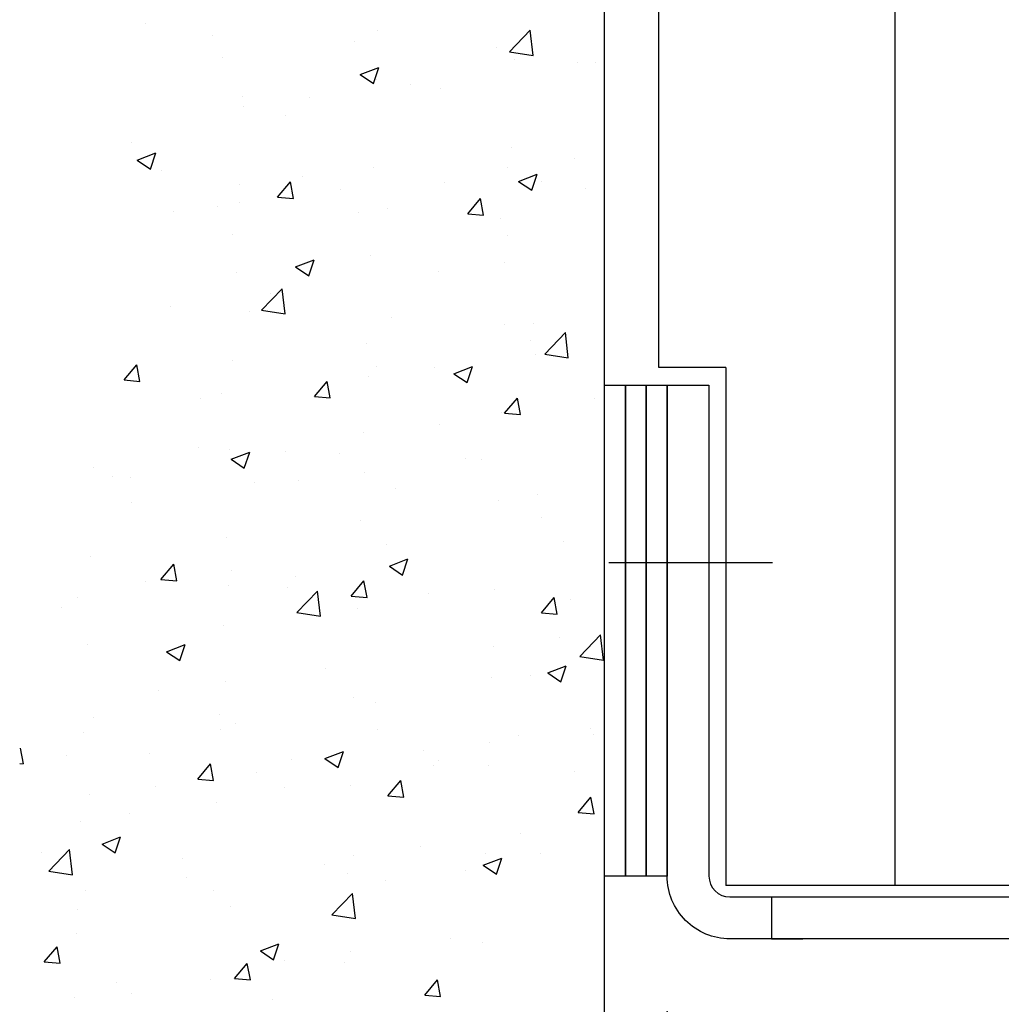
# Model space of a CAD drawing. Units: millimetres. Extents: x 8309 to 9531, y -9137 to 257.
# Drawn here: x 8422 to 8469, y -5494 to -5446 of the extents above; entities that cross this region are included whole.
import ezdxf

# ---------------------------------------------------------------- set-up
doc = ezdxf.new("R2010")
doc.units = ezdxf.units.MM
for name, color, linetype in [('BLOCK 257035 Führungswinkel$0$257035_Fuehrungswinkel', 253, 'Continuous'), ('Fahrflügel', 3, 'Continuous'), ('Mass', 7, 'Continuous'), ('Wand', 7, 'Continuous')]:
    doc.layers.add(name, color=color, linetype=linetype)

# ---------------------------------------------------------------- blocks, each defined once
blk = doc.blocks.new('*U26')
at = {"color": 7}
blk.add_line((0, 0), (0, 120), dxfattribs=at)
at = {"color": 1}
for p, q in [((-21.97889479369269, 47.30157700578601), (-21.97889479369269, 47.30157700578601)), ((-18.75737812089301, 46.75745254131067), (-18.75737812089301, 46.75745254131067)), ((-10.89624524172632, 46.9743221025605), (-10.89624524172632, 46.9743221025605)), ((-4.551236022670992, 45.960267876831), (-3.56205213069461, 46.99121006257885)), ((-3.421732202460817, 45.78499856885068), (-3.562044069195735, 46.99111450131875)), ((-11.97784836254936, 46.47101534167697), (-11.97784836254936, 46.47101534167697)), ((-5.198318604205723, 46.18457814204342), (-5.198318604205723, 46.18457814204342)), ((-4.551171069468636, 45.96018405018526), (-3.421674904425344, 45.78500581765482)), ((-18.30270431102735, 45.70299755089386), (-18.30270431102735, 45.70299755089386)), ((-4.321914716520268, 45.61105685056967), (-4.321914716520268, 45.61105685056967)), ((-1.289286941472482, 45.45623558560001), (-1.289286941472482, 45.45623558560001)), ((-0.4466739647416489, 45.45714807229342), (-0.4466739647416489, 45.45714807229342)), ((-11.70199112602586, 44.87309254493712), (-10.81275576978737, 45.21443801687904)), ((-11.70185443818286, 44.87297464635742), (-11.07012780789591, 44.44686965391269)), ((-11.07008722947921, 44.4468553973259), (-10.81257804356209, 45.21430524530834)), ((-10.91812812652892, 44.65885779479223), (-10.91812812652892, 44.65885779479223)), ((-9.309976725500519, 44.40029174315903), (-9.309976725500519, 44.40029174315903)), ((-17.33298096294675, 43.845821601686), (-17.33298096294675, 43.845821601686)), ((-7.853133034042457, 44.18582352062685), (-7.853133034042457, 44.18582352062685)), ((-14.11987232596948, 43.76705697422266), (-14.11987232596948, 43.76705697422266)), ((-17.29918813517997, 43.34849210732102), (-17.29918813517997, 43.34849210732102)), ((-15.25959210334349, 42.9144989689602), (-15.25959210334349, 42.9144989689602)), ((-22.66605117264453, 41.64317441729358), (-22.66605117264453, 41.64317441729358)), ((-22.37281540088884, 40.77694688163432), (-21.48358004465035, 41.11829235357624)), ((-21.7409117679847, 40.35071251152317), (-21.48340258206758, 41.11816235950558)), ((-4.476344879049747, 41.38330490691204), (-4.476344879049747, 41.38330490691204)), ((-22.3726754190086, 40.77683624957797), (-21.74094878872165, 40.35073125713324)), ((-1.450954257776857, 40.86577171159575), (-1.450954257776857, 40.86577171159575)), ((-21.23047877809268, 40.26779223866328), (-21.23047877809268, 40.26779223866328)), ((-11.0725582890584, 40.43110585113447), (-11.0725582890584, 40.43110585113447)), ((-4.630270066987349, 40.4472068446941), (-4.630270066987349, 40.4472068446941)), ((-4.121247134256691, 39.75981661909904), (-3.232011778018203, 40.10116209104093)), ((-3.489372921979565, 39.33360010733967), (-3.23186373606245, 40.10104995532208)), ((-17.48741112547645, 39.61806965802842), (-17.48741112547645, 39.61806965802842)), ((-15.65791773413252, 39.00832332412546), (-15.0456625359061, 39.73798065619628)), ((-14.8983592613406, 38.94199613314731), (-15.04519816430797, 39.73806685021668)), ((-14.45094901974903, 39.98135503902953), (-14.45094901974903, 39.98135503902953)), ((-7.671419261405617, 39.69491783939583), (-7.671419261405617, 39.69491783939583)), ((-4.121134874739481, 39.75971473702092), (-3.489408244452533, 39.33360974457619)), ((-3.002880346103438, 39.74138578080647), (-3.002880346103438, 39.74138578080647)), ((-12.65095985101538, 39.3912630022531), (-12.65095985101538, 39.3912630022531)), ((-0.8918895030619751, 39.40848063976213), (-0.8918895030619751, 39.40848063976213)), ((-17.46085545148435, 38.75802823331677), (-17.46085545148435, 38.75802823331677)), ((-15.65776951448424, 39.00828068812058), (-14.89866915453831, 38.94186801214687)), ((-6.548684284332466, 38.21136904718031), (-5.936429086106045, 38.94102637925113)), ((-5.789167342434211, 38.14498191932964), (-5.936006245401586, 38.94105263639901)), ((-20.64017126069484, 38.33946336641512), (-20.64017126069484, 38.33946336641512)), ((-18.55271093763667, 38.56186598216212), (-18.55271093763667, 38.56186598216212)), ((-11.77318117929303, 38.27542878252837), (-11.77318117929303, 38.27542878252837)), ((-10.40933941540447, 38.47006122913982), (-10.40933941540447, 38.47006122913982)), ((-6.548565195133278, 38.21132857643599), (-5.789464835187345, 38.14491590046228)), ((-4.993651420949618, 37.98899158289467), (-4.993651420949618, 37.98899158289467)), ((-17.81579848470551, 37.19873667747319), (-17.81579848470551, 37.19873667747319)), ((-4.630775041579454, 37.15555296325451), (-4.630775041579454, 37.15555296325451)), ((-14.79207140911967, 35.66367095579625), (-13.90283605288118, 36.00501642773816)), ((-14.16019746048573, 35.23745722153683), (-13.90268827456862, 36.00490706951925)), ((-11.22698845158788, 36.20335390747687), (-11.22698845158788, 36.20335390747687)), ((-4.791937383292178, 35.85674297068979), (-4.791937383292178, 35.85674297068979)), ((-17.64184128800593, 35.39031771437067), (-17.64184128800593, 35.39031771437067)), ((-14.79195585556522, 35.66357634024146), (-14.16022922527827, 35.23747134779674)), ((-7.971253192502672, 35.43817810378815), (-7.971253192502672, 35.43817810378815)), ((-16.42144272638711, 33.58896164785699), (-15.43225883441073, 34.61990383360484)), ((-15.29194392577255, 33.41372077434821), (-15.43225579250747, 34.61983670681628)), ((-15.99194297653071, 34.38223426134715), (-15.99194297653071, 34.38223426134715)), ((-20.80183857699967, 33.7489994924108), (-20.80183857699967, 33.7489994924108)), ((-16.97760503375775, 33.52581326151211), (-16.97760503375775, 33.52581326151211)), ((-16.42140136016542, 33.58892815715541), (-15.29190519512212, 33.41374992462497)), ((-10.19807527541434, 33.23937606187849), (-10.19807527541434, 33.23937606187849)), ((-4.785205204109161, 32.92780101959664), (-4.785205204109161, 32.92780101959664)), ((-3.418545517070697, 32.95293886224474), (-3.418545517070697, 32.95293886224474)), ((-3.527224114950286, 32.16376443615144), (-3.527224114950286, 32.16376443615144)), ((-2.867490681780736, 31.48684525122076), (-1.878306789804355, 32.51778743696858)), ((-1.737989801640651, 31.31160737923381), (-1.87830166837557, 32.51772331170187)), ((-11.38141861411759, 31.97560196381932), (-11.38141861411759, 31.97560196381932)), ((-17.79627145053541, 31.16256577071306), (-17.79627145053541, 31.16256577071306)), ((-3.323024908338538, 31.48094899872012), (-3.323024908338538, 31.48094899872012)), ((-2.867447379645908, 31.48678936679016), (-1.737951214602617, 31.31161113425975)), ((-23.00498011284958, 30.25243533927556), (-22.39272491462316, 30.98209267134638)), ((-22.24548434463873, 30.18616174213275), (-22.3923232476061, 30.98223245920213)), ((-10.93368318425132, 30.89243988448482), (-10.93368318425132, 30.89243988448482)), ((-8.132920508807501, 30.84771422978383), (-8.132920508807501, 30.84771422978383)), ((-7.211327417350503, 30.55039502995811), (-6.322092061112016, 30.89174050190002)), ((-6.579483152986086, 30.1242019315506), (-6.321973967068971, 30.891651779533)), ((-23.00483253505172, 30.25240065569614), (-22.24573217510579, 30.18598797972243)), ((-13.89574666304952, 29.45548106233042), (-13.2834914648231, 30.18513839440124)), ((-13.13629242573211, 29.38914752831488), (-13.28313132869948, 30.18521824538425)), ((-11.31223631801799, 30.42914936288219), (-11.31223631801799, 30.42914936288219)), ((-7.211236292121838, 30.55031643090496), (-6.57950966183489, 30.12421143846024)), ((0, 28.49999009999999), (0, 29.99999009999999)), ((-19.33292610204603, 29.37320552044116), (-19.33292610204603, 29.37320552044116)), ((-18.34014225355213, 29.62111533281808), (-18.34014225355213, 29.62111533281808)), ((-13.89562821570075, 29.45544854401158), (-13.13652785575482, 29.38903586803781)), ((-4.786513213249463, 28.65852678538522), (-4.174258015023042, 29.38818411745604)), ((-4.027100506825718, 28.59213331449723), (-4.173939409793092, 29.3882040315666)), ((-0.4841119072664242, 29.37526585421779), (-0.4841119072664242, 29.37526585421779)), ((-4.939635366638639, 28.70004907593898), (-4.939635366638639, 28.70004907593898)), ((-4.786423896349788, 28.65849643232696), (-4.027323536403855, 28.59208375635325)), ((-7.89057097656746, 28.10394130255117), (-7.89057097656746, 28.10394130255117)), ((-11.5358487766473, 27.74785002016142), (-11.5358487766473, 27.74785002016142)), ((-19.45070569095765, 27.03615295886459), (-19.45070569095765, 27.03615295886459)), ((-17.95070161306512, 26.93481382705551), (-17.95070161306512, 26.93481382705551)), ((-17.88215169221348, 26.45424936665529), (-16.99291633597499, 26.79559483859725)), ((-17.88205727294758, 26.45417803412545), (-17.25033064266063, 26.02807304168073)), ((-17.25030769149225, 26.02805904574774), (-16.99279850557514, 26.79550889373013)), ((-15.29703004586827, 26.83261675088443), (-15.29703004586827, 26.83261675088443)), ((-12.671175932614, 26.74971575923098), (-12.671175932614, 26.74971575923098)), ((-6.664008033854087, 26.47192025781419), (-6.664008033854087, 26.47192025781419)), ((-5.891646174270363, 26.46327855959726), (-5.891646174270363, 26.46327855959726)), ((-24.4713481174108, 26.04059929739094), (-24.4713481174108, 26.04059929739094)), ((-23.55246760884506, 25.61666390199707), (-23.55246760884506, 25.61666390199707)), ((-22.70348911516931, 25.56129219921786), (-22.70348911516931, 25.56129219921786)), ((-11.47390363432305, 25.83868548887779), (-11.47390363432305, 25.83868548887779)), ((-16.77293785050165, 25.33022670236346), (-16.77293785050165, 25.33022670236346)), ((-14.65321944353354, 25.42012062197614), (-14.65321944353354, 25.42012062197614)), ((-9.993408092158006, 25.04378950272985), (-9.993408092158006, 25.04378950272985)), ((-3.213878333814363, 24.75735230309613), (-3.213878333814363, 24.75735230309613)), ((-22.67390922756158, 24.36417677953517), (-22.67390922756158, 24.36417677953517)), ((-5.09406552916812, 24.47229713228149), (-5.09406552916812, 24.47229713228149)), ((-3.040318288628442, 23.65950356273078), (-3.040318288628442, 23.65950356273078)), ((-11.69027893917678, 23.52009807650381), (-11.69027893917678, 23.52009807650381)), ((-18.10513177559483, 22.70706188339762), (-18.10513177559483, 22.70706188339762)), ((-10.44677735792925, 22.38817901106404), (-10.44677735792925, 22.38817901106404)), ((-1.984301375341146, 22.51883535934922), (-1.984301375341146, 22.51883535934922)), ((-24.62577827994051, 21.81284735373339), (-24.62577827994051, 21.81284735373339)), ((-21.24280904176658, 20.69959307748047), (-20.63055384354016, 21.42925040955129)), ((-20.48341750903023, 20.63331313730038), (-20.63025641199761, 21.42938385436975)), ((-10.30140770044454, 21.34097344081715), (-9.412172344206057, 21.68231891275912)), ((-10.30133770950419, 21.34091812478891), (-9.669611079217248, 20.91481313234419)), ((-10.00499115936918, 21.46289151690826), (-10.00499115936918, 21.46289151690826)), ((-9.669593383992604, 20.91480375576145), (-9.41208419807549, 21.6822536037439)), ((-17.85323642723028, 21.11685445939747), (-17.85323642723028, 21.11685445939747)), ((-14.81488675983814, 20.82965674797185), (-14.81488675983814, 20.82965674797185)), ((-21.97736170496637, 20.58061118134731), (-21.97736170496637, 20.58061118134731)), ((-21.24269123626846, 20.69956851158713), (-20.48359087632253, 20.63315583561348)), ((-17.99420256904864, 20.41109188107021), (-17.99420256904864, 20.41109188107021)), ((-15.19783194662273, 20.29417398171341), (-15.19783194662273, 20.29417398171341)), ((-12.13357559196652, 19.90263880053533), (-11.52132039374009, 20.63229613260614)), ((-11.37422559012361, 19.8362989234825), (-11.52106449309099, 20.63236964055187)), ((-25.2596954965311, 19.84552990773079), (-25.2596954965311, 19.84552990773079)), ((-14.73769738549686, 19.11553902224671), (-13.74851349352048, 20.14648120799455)), ((-13.60820152495239, 18.94032958473133), (-13.74851339168731, 20.14644551719937)), ((-12.13348691691749, 19.90261639990257), (-11.37438655697156, 19.83620372392886)), ((-8.418302188279313, 20.00773678207986), (-8.418302188279313, 20.00773678207986)), ((-5.248495691697826, 20.24454518862382), (-5.248495691697826, 20.24454518862382)), ((-3.024342142166233, 19.10568452359018), (-2.412086943939812, 19.835341855661)), ((-2.265033671217224, 19.0392847096648), (-2.411872574184599, 19.83535542673417)), ((-26.01489235307667, 19.35514803862924), (-26.01489235307667, 19.35514803862924)), ((-1.63877242993567, 19.72129958244619), (-1.63877242993567, 19.72129958244619)), ((-14.73767767034224, 19.11553347376025), (-13.60818150529894, 18.94035524122983)), ((-11.84470910170626, 19.29234613284632), (-11.84470910170626, 19.29234613284632)), ((-3.024282597566525, 19.10566428821801), (-2.265182237620592, 19.03925161224424)), ((-18.2595619381243, 18.47930993974), (-18.2595619381243, 18.47930993974)), ((-2.145968691646203, 17.92837148534488), (-2.145968691646203, 17.92837148534488)), ((-1.183745340890482, 17.01342262561036), (-0.1945614489141008, 18.04436481135821)), ((-0.0542474008204863, 16.8382161896169), (-0.1945592675554053, 18.04433212208499)), ((-24.78020844247021, 17.58509541007549), (-24.78020844247021, 17.58509541007549)), ((-20.97223197530752, 17.24482777751439), (-20.08299661906904, 17.58617324945629)), ((-20.34041792249877, 16.81866086995865), (-20.08290873658166, 17.58611071794109)), ((-5.325284500856696, 17.50980661844323), (-5.325284500856696, 17.50980661844323)), ((-20.97215869032993, 17.24477972800946), (-20.34043206004298, 16.81867473556474)), ((-1.183723689822727, 17.01339468339506), (-0.0542275247794351, 16.83821645086459)), ((-2.720663708675374, 16.22769751497907), (-1.831428352436887, 16.56904298692097)), ((-2.088879076492958, 15.80154846577534), (-1.831369890575842, 16.56899831375779)), ((-13.34597428488473, 16.45386277600221), (-13.34597428488473, 16.45386277600221)), ((-3.564662057475061, 16.08188221807563), (-3.564662057475061, 16.08188221807563)), ((-2.720618146060814, 16.22765821545238), (-2.088891515773866, 15.80155322300766)), ((-18.15586988535369, 15.82062800706586), (-18.15586988535369, 15.82062800706586)), ((-5.402925854227532, 16.01679324496604), (-5.402925854227532, 16.01679324496604)), ((-21.33518569456419, 15.40206314016421), (-21.33518569456419, 15.40206314016421)), ((-11.99913926423596, 15.0645941891886), (-11.99913926423596, 15.0645941891886)), ((-10.97112112677609, 14.81055766640906), (-10.97112112677609, 14.81055766640906)), ((-18.41399210065378, 14.25155799608251), (-18.41399210065378, 14.25155799608251)), ((-24.45046236216604, 14.09095087869974), (-24.45046236216604, 14.09095087869974)), ((-17.67093260382216, 13.8045136790659), (-17.67093260382216, 13.8045136790659)), ((-24.93463860499969, 13.35734346641789), (-24.93463860499969, 13.35734346641789)), ((-18.3775801960769, 13.53923311474239), (-18.3775801960769, 13.53923311474239)), ((-10.89140284547898, 13.51807647943246), (-10.89140284547898, 13.51807647943246)), ((-4.111873087135336, 13.23163927979857), (-4.111873087135336, 13.23163927979857)), ((-0.6770562166923355, 13.55257751337524), (-0.6770562166923355, 13.55257751337524)), ((-0.5215498497911994, 13.29338363614204), (-0.5215498497911994, 13.29338363614204)), ((-5.486951817161298, 12.91934274443895), (-5.486951817161298, 12.91934274443895)), ((-27.83054259232813, 11.87747874628581), (-27.96834343511682, 12.62455062924562)), ((-25.78403926537772, 12.26790856307571), (-25.78403926537772, 12.26790856307571)), ((-21.77269452171004, 12.38502462219855), (-21.77269452171004, 12.38502462219855)), ((-13.39148798353835, 12.13155185167625), (-12.50225262729987, 12.47289732361821)), ((-12.75970361499912, 11.70540557997242), (-12.50219442908201, 12.47285542795481)), ((-8.666267626371791, 12.5007778775373), (-8.666267626371791, 12.5007778775373)), ((-28.00514740524432, 11.8925420070289), (-27.83065389689023, 11.87727580318903)), ((-19.48063797068357, 11.14675081568544), (-18.86838277245715, 11.87640814775625)), ((-18.72135067342174, 11.080464532468), (-18.86818957638911, 11.87653524953737)), ((-14.99316476336616, 12.09858742256472), (-14.99316476336616, 12.09858742256472)), ((-13.39143912688655, 12.13151981867293), (-12.7597124965996, 11.7054148262282)), ((-8.21363500502298, 11.81215022293133), (-8.21363500502298, 11.81215022293133)), ((-7.928008919092235, 12.02205908447541), (-7.928008919092235, 12.02205908447541)), ((-5.557356016757011, 11.78904130130854), (-5.557356016757011, 11.78904130130854)), ((-16.68695741039982, 11.44483403509628), (-16.68695741039982, 11.44483403509628)), ((-1.434105246679337, 11.52571302329738), (-1.434105246679337, 11.52571302329738)), ((-19.48054993748519, 11.14673636747818), (-18.72144957753926, 11.08032369150447)), ((-10.37140452088329, 10.34979653874029), (-9.759149322656867, 11.07945387081111)), ((-9.612158754515118, 10.28345031865012), (-9.758997657482496, 11.07952103571949)), ((-24.67616882007928, 10.39303439925828), (-24.67616882007928, 10.39303439925828)), ((-21.49685301086879, 10.81159926615993), (-21.49685301086879, 10.81159926615993)), ((-15.33446798839304, 10.75073453280879), (-15.33446798839304, 10.75073453280879)), ((-12.15356942676567, 10.83684224553087), (-12.15356942676567, 10.83684224553087)), ((-18.56842226318349, 10.02380605242479), (-18.56842226318349, 10.02380605242479)), ((-10.37134561813423, 10.34978425579356), (-9.612245258188297, 10.28337157981991)), ((-1.26217107108323, 9.552842261795092), (-0.6499158728568091, 10.28249959386591)), ((-0.5029668356087315, 9.48643610483242), (-0.6498057385761058, 10.28250682190179)), ((-22.74092705769385, 9.479409981142057), (-22.74092705769385, 9.479409981142057)), ((-1.262141298783262, 9.552832144109004), (-0.5030409388373301, 9.486419468135297)), ((-25.08906876752917, 9.129591522760393), (-25.08906876752917, 9.129591522760393)), ((-4.01803934220743, 8.543548772469308), (-4.01803934220743, 8.543548772469308)), ((-24.06231225840134, 8.035406188373486), (-23.17307690216285, 8.376751660315392)), ((-24.06226010771229, 8.035381421893476), (-23.43053347742534, 7.609276429448755)), ((-23.43052815350529, 7.609262694169557), (-23.17301896758818, 8.37671254215195)), ((-26.97711837617476, 7.635409101182176), (-26.97711837617476, 7.635409101182176)), ((-26.60790408921298, 6.744232793272658), (-25.6187201972366, 7.775174979020562)), ((-25.47841324826436, 6.569051790228853), (-25.61872511499928, 7.775167722696892)), ((-8.827934942676393, 7.91031400353296), (-8.827934942676393, 7.91031400353296)), ((-5.711786179286491, 7.561289357650821), (-5.711786179286491, 7.561289357650821)), ((-3.077756231153217, 7.577621344655028), (-3.077756231153217, 7.577621344655028)), ((-20.19758861783135, 7.348971901548567), (-20.19758861783135, 7.348971901548567)), ((-12.00725075188688, 7.491749136631312), (-12.00725075188688, 7.491749136631312)), ((-5.810743991769186, 7.018275925838224), (-4.921508635530699, 7.359621397780074)), ((-5.178989307499477, 6.59215028998625), (-4.921480121582362, 7.359600137968641)), ((-26.60790796103924, 6.744277580730453), (-25.47841179599596, 6.569099348199982)), ((-13.4180588594877, 7.062534701914956), (-13.4180588594877, 7.062534701914956)), ((-12.30799958929515, 6.609090301873379), (-12.30799958929515, 6.609090301873379)), ((-6.638529101143831, 6.776097502281117), (-6.638529101143831, 6.776097502281117)), ((-5.810719563443171, 7.018259909336393), (-5.178992933156223, 6.592154916891673)), ((-20.02794053591492, 6.435805294190345), (-20.02794053591492, 6.435805294190345)), ((-10.48421530045402, 6.306296792988405), (-10.48421530045402, 6.306296792988405)), ((-24.83783613638389, 5.802570525253941), (-24.83783613638389, 5.802570525253941)), ((-18.7228524257132, 5.796054108767066), (-18.7228524257132, 5.796054108767066)), ((-13.0539520446066, 4.642116396636311), (-12.06476815263022, 5.673058582384215)), ((-11.92445912413222, 4.466938395114425), (-12.06477099086714, 5.673054327582519)), ((-25.24349893005888, 4.90183957910267), (-25.24349893005888, 4.90183957910267)), ((-17.89067436975483, 5.034972241321668), (-17.89067436975483, 5.034972241321668)), ((-13.05395398051973, 4.642138790365208), (-11.92445781547644, 4.466960557834796)), ((-25.2971334390561, 3.763647689655101), (-25.2971334390561, 3.763647689655101)), ((-7.359022467722979, 3.534520031563374), (-7.359022467722979, 3.534520031563374)), ((-5.866216341816197, 3.333537413993212), (-5.866216341816197, 3.333537413993212)), ((-26.82770034940063, 2.390862830835544), (-26.21544515117421, 3.120520162906359)), ((-26.06847575671964, 2.32463014145344), (-26.21531465968701, 3.120700858522809)), ((-16.48156826663216, 2.922130262535404), (-15.59233291039368, 3.26347573447731)), ((-16.48154054426891, 2.922121512556998), (-15.84981391398196, 2.496016520112277)), ((-15.84981384600564, 2.496007404183274), (-15.59230466008853, 3.263457252165721)), ((-12.16891806819194, 2.901285262626971), (-12.16891806819194, 2.901285262626971)), ((-26.8276129580529, 2.39085633505374), (-26.06851259810696, 2.324443659080031)), ((-15.34823387740243, 2.482720395725323), (-15.34823387740243, 2.482720395725323)), ((-12.46242975182463, 2.3813383582156), (-12.46242975182463, 2.3813383582156)), ((-17.71846689960034, 1.5939085538904), (-17.10621170137392, 2.323565885961215)), ((-16.95928383781324, 1.527615927635565), (-17.10612274078062, 2.323686644704935)), ((-23.36892366143047, 1.426776553284355), (-23.36892366143047, 1.426776553284355)), ((-18.87728258824268, 1.568302165109571), (-18.87728258824268, 1.568302165109571)), ((-17.71840863870193, 1.593904223369122), (-16.95930827875599, 1.52749154739547)), ((-8.609233449800286, 0.7969542769451436), (-7.996978251573863, 1.526611609015958)), ((-7.850091918906628, 0.7306017138176913), (-7.996930821874003, 1.52667243088706)), ((-25.39792909258859, 0.6740876354449484), (-25.39792909258859, 0.6740876354449484)), ((-22.67068927503078, 0.8593115989010583), (-22.67068927503078, 0.8593115989010583)), ((-15.89115951668737, 0.5728743992673344), (-15.89115951668737, 0.5728743992673344)), ((-8.609204319350965, 0.7969521116845613), (-7.850103959405033, 0.7305394357108526))]:
    blk.add_line(p, q, dxfattribs=at)
blk = doc.blocks.new('BLOCK 257035 Führungswinkel$0$257035_Fuehrungswinkel')
at = {"layer": 'BLOCK 257035 Führungswinkel$0$257035_Fuehrungswinkel', "color": 1, "ltscale": 5}
for p, q in [((5.042365448658188, 18.5), (-2.796826831752185, 18.5)), ((35, -5.780829029573736), (35, 2.058363250836637))]:
    blk.add_line(p, q, dxfattribs=at)
at = {"layer": 'BLOCK 257035 Führungswinkel$0$257035_Fuehrungswinkel', "color": 9}
for p, q in [((42.93744000000004, 0.9999900999999962), (42.93744000000004, 11.0000001)), ((44.06255000000004, 11.0000001), (44.06255000000004, -1.559919900000005)), ((5, 2.500000099999999), (5, 0.4999900999999967)), ((42.5, 0.9999900999999962), (42.5, 0.9999900999999962)), ((42.5, 0.9999900999999962), (42.93744000000004, 0.9999900999999962)), ((5, 0.4999900999999967), (6.5, 0.4999900999999967)), ((25.5, -9.900000003337794e-06), (25.5, -9.900000003337794e-06)), ((25.5, -0.4999999000000002), (25.5, -0.4999999000000002))]:
    blk.add_line(p, q, dxfattribs=at)
for points in [[(44.06255199811059, -1.559912672234197, -0.2617375086424592), (41.5, -3), (28, -3, -0.414213562373095), (25.4999999, -0.4999998999999997), (25.5, -9.900000003337794e-06, 0.414213562373095), (25, 0.4999900999999967), (3.000000013636367, 0.4999899999999973, -0.4142135637044278), (0, 3.499989999999997), (0, 25.4999901), (0, 26.9999901), (2, 26.9999901), (2, 25.4999901), (2, 3.499990099999996, 0.414213562373095), (3, 2.499990099999996), (25, 2.499990199999996, -0.414213562373095), (27.5000001, -9.900000003337794e-06), (27.5, -0.4999999000000002, 0.414213562373095), (28, -0.9999999000000002), (41.5, -0.9999999000000002, 0.414213562373095), (42.5, 9.999999983634211e-08), (42.5, 14.0000001), (44.5, 14.0000001), (44.5, 9.999999983634211e-08)], [(42.93744000000004, 11.0000001), (42.93707999999998, 11.1590401, 0.0012098117), (42.93595999999997, 11.31907009999998, 0.0011815338), (42.93405000000001, 11.48023010000001, 0.0011809411), (42.93137000000002, 11.64172009999999, 0.0012340113), (42.92786999999998, 11.80257009999997, 0.0012803493), (42.92358000000002, 11.96208009999999, 0.0013253706), (42.91847999999999, 12.11943009999999, 0.001380427), (42.9126, 12.27395010000001, 0.0014510227), (42.90593999999999, 12.42473009999998, 0.001534169), (42.89857000000001, 12.57121009999998, 0.0016285874), (42.89046999999999, 12.7124801, 0.0017452877), (42.88171999999997, 12.8481301, 0.001876597), (42.87235000000004, 12.97731009999999, 0.0020451389), (42.86243000000002, 13.09981009999996, 0.0022351668), (42.85199, 13.21485010000001, 0.002476849), (42.84111999999999, 13.32241009999996, 0.002740319), (42.82986, 13.42187009999999, 0.0031251899), (42.81826999999998, 13.51338009999998, 0.0036042552), (42.80640999999997, 13.59648009999999, 0.0041261483), (42.7944, 13.67143009999999, 0.0045610604), (42.78231999999997, 13.73793010000001, 0.0058670089), (42.76998000000003, 13.79654009999999, 0.0083698791), (42.75735000000003, 13.8471401, 0.0087965411), (42.74547000000001, 13.88975010000002, 0.004878752), (42.73471000000001, 13.92416009999997, 0.016319079), (42.72125, 13.9529801, 0.051363916), (42.70107000000002, 13.9783201, 0.056724556), (42.67496999999997, 13.9999901, 0.04835112)], [(44.32501999999999, 13.9999901), (44.31378000000001, 13.99735010000001, 0.12827259), (44.30232000000001, 13.98875010000001, 0.081143938), (44.29063000000002, 13.97401009999997, 0.048523687), (44.27874000000003, 13.9529801, 0.032462113), (44.26669000000004, 13.92490010000001, 0.021726506), (44.25452000000001, 13.88975010000002, 0.015544442), (44.24227999999999, 13.84695010000002, 0.01143787), (44.23000999999999, 13.79654009999999, 0.0089531168), (44.21776, 13.73798009999999, 0.0070746058), (44.20559000000003, 13.67143009999999, 0.005830924), (44.19355999999999, 13.59646009999998, 0.004828793400000001), (44.18171999999998, 13.51338009999998, 0.004132829), (44.17014, 13.42188009999999, 0.0035478863), (44.15888000000001, 13.32241009999996, 0.0031282086), (44.14800000000002, 13.21483010000001, 0.0027509122), (44.13756999999998, 13.09981009999996, 0.0024633001), (44.12764000000004, 12.97740010000002, 0.0022373406), (44.11827, 12.8481301, 0.0020839578), (44.10953000000001, 12.71215010000001, 0.0018634001), (44.10142999999999, 12.57121009999998, 0.0016354227), (44.09406000000001, 12.42600010000002, 0.0016682813), (44.0874, 12.27395010000001, 0.0018315861), (44.08150000000001, 12.11442009999999, 0.0013437407), (44.07641999999998, 11.96208009999999, 0.0005296521), (44.07222000000002, 11.82233009999999, 0.0017219158), (44.06862999999998, 11.64172009999999, 0.002755929), (44.06540000000001, 11.36385010000001, 0.001342986), (44.06255999999996, 11.0000001, 0.0007163578999999999)], [(44.06255541116997, -1.559922301757021, 0.1373331253829151), (44.50000050030096, -1.946801161167855e-06)]]:
    blk.add_lwpolyline(points, format="xyb", dxfattribs=at)
for points in [[(27.5, -9.900000003337794e-06), (27.5, -9.900000003337794e-06), (27.5, -9.900000003337794e-06), (27.5, -9.900000003337794e-06), (27.5, -9.900000003337794e-06), (27.5, -9.900000003337794e-06), (27.5, -9.900000003337794e-06), (27.5, -9.900000003337794e-06), (27.5, -9.900000003337794e-06), (27.5, -9.900000003337794e-06), (27.5, -9.900000003337794e-06), (27.5, -9.900000003337794e-06), (27.5, -9.900000003337794e-06), (27.5, -9.900000003337794e-06), (27.5, -9.900000003337794e-06), (27.5, -9.900000003337794e-06), (27.5, -9.900000003337794e-06), (27.5, -9.900000003337794e-06), (27.5, -9.900000003337794e-06)], [(27.5, -0.4999999000000002), (27.5, -0.4999999000000002), (27.5, -0.4999999000000002), (27.5, -0.4999999000000002), (27.5, -0.4999999000000002), (27.5, -0.4999999000000002), (27.5, -0.4999999000000002), (27.5, -0.4999999000000002), (27.5, -0.4999999000000002), (27.5, -0.4999999000000002), (27.5, -0.4999999000000002), (27.5, -0.4999999000000002), (27.5, -0.4999999000000002), (27.5, -0.4999999000000002), (27.5, -0.4999999000000002), (27.5, -0.4999999000000002), (27.5, -0.4999999000000002), (27.5, -0.4999999000000002), (27.5, -0.4999999000000002)]]:
    blk.add_lwpolyline(points, dxfattribs=at)
blk = doc.blocks.new('BLOCK 257035 Führungswinkel')
blk.add_point((0, 0))
at = {"layer": 'BLOCK 257035 Führungswinkel$0$257035_Fuehrungswinkel'}
blk.add_blockref('BLOCK 257035 Führungswinkel$0$257035_Fuehrungswinkel', (-8.881784197001252e-16, 3.000000099999993), dxfattribs=at)

msp = doc.modelspace()

# ---------------------------------------------------------------- linework, layer by layer
at = {"layer": 'Fahrflügel', "color": 8}
for p, q in [((8452.275224194987, -5463.142154065368), (8452.275224194987, -5373.986636054498)), ((8463.591557927568, -5487.932936695855), (8463.591557927568, -5373.986636054498)), ((8455.477159676808, -5463.142154065368), (8452.275224194987, -5463.142154065368)), ((8455.477159676808, -5463.142154065368), (8455.477159676808, -5487.932936695855)), ((8478.675264009027, -5487.932936695855), (8455.477159676808, -5487.932936695855))]:
    msp.add_line(p, q, dxfattribs=at)
at = {"layer": 'Wand', "color": 8}
for points in [[(8450.675793762703, -5487.486646054498), (8449.6757937627, -5487.486646054498), (8449.6757937627, -5463.986645954499), (8450.675793762703, -5463.986645954499)], [(8451.675793762703, -5487.486646054498), (8450.675793762703, -5487.486646054498), (8450.675793762703, -5463.986645954499), (8451.675793762703, -5463.986645954499)], [(8452.6757937627, -5487.486646054498), (8451.675793762703, -5487.486646054498), (8451.675793762703, -5463.986645954499), (8452.6757937627, -5463.986645954499)]]:
    msp.add_lwpolyline(points, close=True, dxfattribs=at)

# ---------------------------------------------------------------- block references
at = {"layer": 'Mass'}
msp.add_blockref('BLOCK 257035 Führungswinkel', (8452.6757937627, -5493.986636154497), dxfattribs=at)
at = {"layer": 'Wand'}
msp.add_blockref('*U26', (8449.676131627964, -5493.986636054498), dxfattribs=at)

doc.saveas('drawing.dxf')
